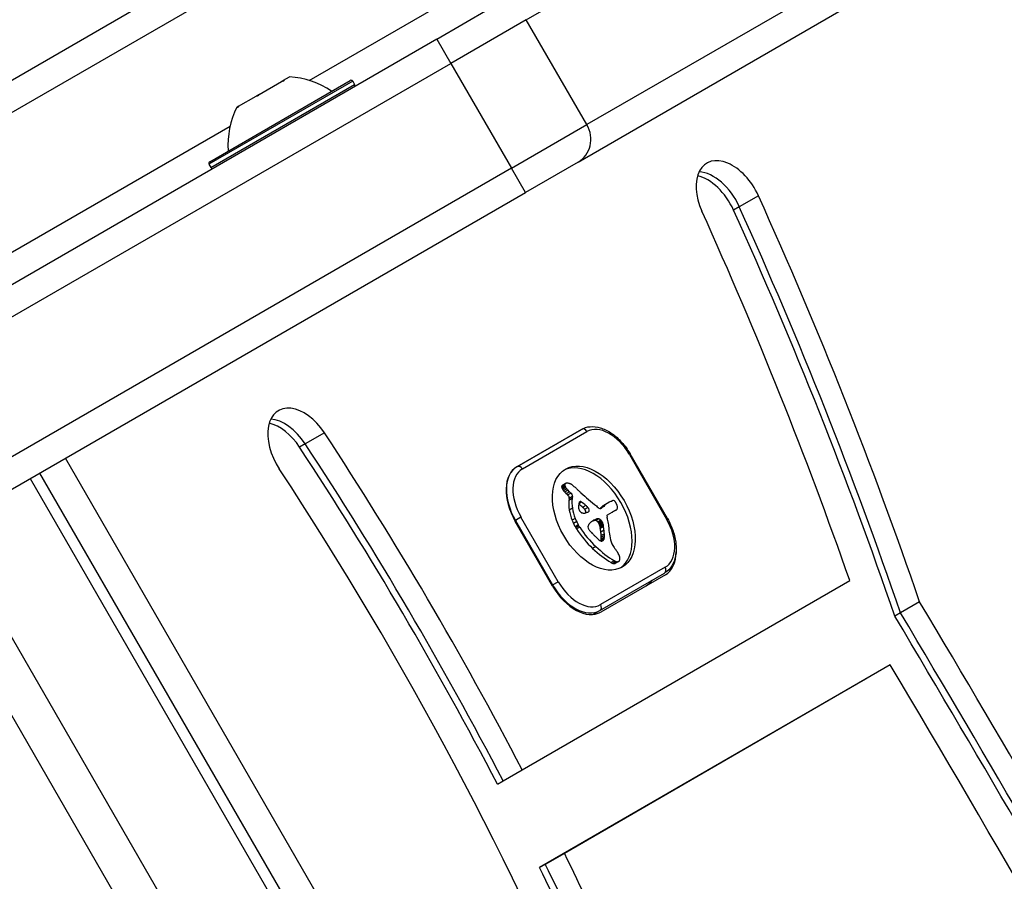
# Model space of a CAD drawing. Units: millimetres. Extents: x -3050 to 3013, y -2187 to 3076.
# Drawn here: x -918 to -812, y 603 to 695 of the extents above; entities that cross this region are included whole.
import ezdxf

# ---------------------------------------------------------------- set-up
doc = ezdxf.new("R2010")
doc.units = ezdxf.units.MM
doc.header["$LTSCALE"] = 40
doc.layers.add('SW_Toestellen', color=2, linetype='Continuous')

msp = doc.modelspace()

# ---------------------------------------------------------------- linework, layer by layer
at = {"layer": 'SW_Toestellen'}
for p, q in [((-1053.47, 611.14), (-734.16, 795.49)), ((-732.51, 792.98), (-1052.1, 608.46)), ((-732.51, 792.98), (-1052.1, 608.46)), ((-886.68, 688.96), (-726.01, 781.72)), ((-886.68, 688.96), (-726.01, 781.72)), ((-863.4, 695.47), (-834.5, 712.16)), ((-863.4, 695.47), (-834.5, 712.16)), ((-828, 700.9), (-856.9, 684.22)), ((-828, 700.9), (-856.9, 684.22)), ((-873, 693.39), (-867.33, 696.67)), ((-857.83, 680.21), (-828.93, 696.9)), ((-863.4, 695.47), (-871.5, 690.79)), ((-863.4, 695.47), (-871.5, 690.79)), ((-856.9, 684.22), (-863.4, 695.47)), ((-873, 693.39), (-1020.02, 608.51)), ((-873, 693.39), (-871.5, 690.79)), ((-1018.52, 605.91), (-871.5, 690.79)), ((-1018.52, 605.91), (-871.5, 690.79)), ((-871.5, 690.79), (-865, 679.54)), ((-882.02, 688.88), (-897.44, 679.98)), ((-897.36, 680.25), (-882.29, 688.95)), ((-892.07, 687.46), (-889.65, 688.86)), ((-889.46, 688.97), (-889.65, 688.86)), ((-889.46, 688.97), (-889.44, 688.98)), ((-889.46, 688.97), (-889.42, 688.92)), ((-889.44, 688.98), (-888.81, 689.35)), ((-882.02, 688.88), (-881.82, 688.53)), ((-897.24, 679.63), (-881.82, 688.53)), ((-894.26, 686.2), (-892.38, 687.29)), ((-892.07, 687.46), (-892.38, 687.29)), ((-894.44, 686.1), (-894.35, 686.15)), ((-894.35, 686.15), (-894.33, 686.16)), ((-894.26, 686.2), (-894.33, 686.16)), ((-894.33, 686.16), (-894.31, 686.12)), ((-981.33, 634.31), (-895.17, 684.06)), ((-981.33, 634.31), (-895.17, 684.06)), ((-865, 679.54), (-856.9, 684.22)), ((-865, 679.54), (-856.9, 684.22)), ((-865, 679.54), (-1012.02, 594.66)), ((-865, 679.54), (-1012.02, 594.66)), ((-897.44, 679.98), (-897.24, 679.63)), ((-863.5, 676.94), (-865, 679.54)), ((-857.83, 680.21), (-863.5, 676.94)), ((-1010.52, 592.06), (-863.5, 676.94)), ((-838.5, 676.6), (-840.55, 675.42)), ((-840.55, 675.42), (-841.16, 675.07)), ((-885.06, 651.18), (-887.11, 650)), ((-864.41, 647.55), (-857.48, 651.55)), ((-857.48, 651.55), (-864.41, 647.55)), ((-863.82, 647.31), (-856.89, 651.31)), ((-887.11, 650), (-887.72, 649.64)), ((-852.25, 648.91), (-852.34, 648.86)), ((-852.34, 648.86), (-848.34, 641.93)), ((-848.25, 641.98), (-852.25, 648.91)), ((-882.27, 595.52), (-912.84, 648.45)), ((-915.61, 646.86), (-881.18, 587.23)), ((-916.61, 646.28), (-881.61, 585.66)), ((-916.61, 646.28), (-881.61, 585.66)), ((-859.26, 645.61), (-859.6, 645.41)), ((-859.26, 645.54), (-859.6, 645.34)), ((-859.24, 645.47), (-859.58, 645.27)), ((-859.22, 645.71), (-859.57, 645.51)), ((-859.17, 645.76), (-859.51, 645.56)), ((-859.21, 645.39), (-859.55, 645.2)), ((-859.17, 645.32), (-859.51, 645.12)), ((-859.06, 645.17), (-859.4, 644.97)), ((-858.93, 645.02), (-859.27, 644.83)), ((-858.76, 644.85), (-859.1, 644.66)), ((-858.6, 644.71), (-858.95, 644.52)), ((-858.45, 644.35), (-858.79, 644.15)), ((-858.45, 644.35), (-858.48, 644.12)), ((-858.79, 644.15), (-858.82, 643.92)), ((-858.48, 644.12), (-858.82, 643.92)), ((-857.47, 643.75), (-857.76, 643.58)), ((-857.56, 643.8), (-857.72, 643.71)), ((-857.64, 643.79), (-857.65, 643.78)), ((-857.01, 643.39), (-857.35, 643.2)), ((-855.08, 643.3), (-855.43, 643.1)), ((-854.92, 643.47), (-855.26, 643.28)), ((-854.74, 643.59), (-855.08, 643.39)), ((-854.56, 643.7), (-854.91, 643.5)), ((-854.5, 643.74), (-854.84, 643.54)), ((-858.45, 643.1), (-858.79, 642.9)), ((-856.79, 643.17), (-857.13, 642.97)), ((-855.3, 643.14), (-855.43, 643.07)), ((-855.35, 643.1), (-855.39, 643.08)), ((-854.68, 642.4), (-853.95, 642.82)), ((-853.85, 642.85), (-854.2, 642.66)), ((-853.78, 642.89), (-854.12, 642.69)), ((-864.63, 641.76), (-864.57, 641.79)), ((-860.58, 634.75), (-864.58, 641.68)), ((-863.97, 642.15), (-864.57, 641.79)), ((-864.57, 641.79), (-860.57, 634.87)), ((-859.97, 635.22), (-863.97, 642.15)), ((-858.14, 642), (-858.48, 641.8)), ((-857.99, 641.66), (-858.33, 641.46)), ((-857.82, 641.32), (-858.16, 641.13)), ((-857.75, 641.2), (-858.09, 641)), ((-856.02, 641.86), (-856.37, 641.66)), ((-856.24, 641.75), (-856.31, 641.72)), ((-855.8, 641.95), (-856.14, 641.75)), ((-855.6, 641.96), (-855.94, 641.76)), ((-855.39, 641.82), (-855.73, 641.62)), ((-855.35, 641.78), (-855.69, 641.58)), ((-855.32, 641.73), (-855.66, 641.54)), ((-855.29, 641.7), (-855.63, 641.5)), ((-855.26, 641.66), (-855.6, 641.46)), ((-855.23, 641.6), (-855.57, 641.4)), ((-855.2, 641.53), (-855.54, 641.33)), ((-855.19, 641.49), (-855.53, 641.3)), ((-855.18, 641.46), (-855.52, 641.26)), ((-855.17, 641.41), (-855.51, 641.21)), ((-855.16, 641.37), (-855.51, 641.17)), ((-855.15, 641.3), (-855.5, 641.11)), ((-855.14, 641.24), (-855.48, 641.04)), ((-848.25, 641.98), (-848.34, 641.93)), ((-890.48, 580.54), (-925.48, 641.16)), ((-890.48, 580.54), (-925.48, 641.16)), ((-857.67, 641.07), (-858.01, 640.87)), ((-855.12, 641.12), (-855.46, 640.92)), ((-855.06, 640.74), (-855.4, 640.54)), ((-855.02, 640.36), (-855.37, 640.17)), ((-855.02, 640.18), (-855.36, 639.98)), ((-855.06, 639.79), (-855.4, 639.59)), ((-855.04, 639.85), (-855.38, 639.65)), ((-855.03, 639.92), (-855.37, 639.73)), ((-855.08, 639.74), (-855.37, 639.57)), ((-855.02, 640), (-855.36, 639.8)), ((-929.12, 639.05), (-895.62, 581.03)), ((-855.94, 638.98), (-856.28, 638.78)), ((-853.95, 637.46), (-854.29, 637.27)), ((-853.76, 637.38), (-854.1, 637.18)), ((-853.57, 637.36), (-853.91, 637.16)), ((-853.51, 637.37), (-853.85, 637.18)), ((-853.48, 637.39), (-853.82, 637.19)), ((-855.51, 632.13), (-848.58, 636.13)), ((-848.49, 636.76), (-855.42, 632.76)), ((-848.48, 635.96), (-855.41, 631.96)), ((-863.83, 615.03), (-828.7, 635.34)), ((-860.57, 634.87), (-860.63, 634.84)), ((-860.57, 634.87), (-859.97, 635.22)), ((-821.21, 633.06), (-823.26, 631.88)), ((-856.26, 631.7), (-855.51, 632.13)), ((-823.26, 631.88), (-823.87, 631.53)), ((-824.35, 626.31), (-859.31, 606.09)), ((-824.35, 626.31), (-826.4, 625.13)), ((-827.01, 624.77), (-861.97, 604.56)), ((-826.4, 625.13), (-861.36, 604.91)), ((-826.4, 625.13), (-861.36, 604.91)), ((-826.4, 625.13), (-827.01, 624.77)), ((-865.88, 613.85), (-863.83, 615.03)), ((-866.49, 613.49), (-865.88, 613.85)), ((-859.31, 606.09), (-861.36, 604.91)), ((-861.36, 604.91), (-861.97, 604.56))]:
    msp.add_line(p, q, dxfattribs=at)
for centre, radius, start, end in [((-889.35, 680.36), 9, 55.7742, 86.5977), ((-882.19, 688.78), 0.2, 30, 120), ((-881.99, 688.43), 0.2, 300, 30), ((-886.4, 682.07), 9, 153.4023, 184.2258), ((-897.26, 680.08), 0.2, 120, 210), ((-897.06, 679.73), 0.2, 210, 300)]:
    msp.add_arc(centre, radius, start, end, dxfattribs=at)
for centre, major_axis, ratio, start_param, end_param in [((-1012.32, 924.19), (251.15, 145), 0.812794, 4.026929, 5.397849), ((-859.33, 682.81), (1.5, -2.6), 0.935902, 0, 1.570796), ((-841.53, 675.77), (-2.5, 4.33), 0.615661, 4.553126, 7.694719), ((-844.19, 674.23), (2.5, -4.33), 0.615661, 1.411533, 2.618944), ((-843.57, 674.59), (2.5, -4.33), 0.615661, 1.411533, 2.747487), ((-843.57, 674.59), (2.5, -4.33), 0.615661, 1.411533, 2.747487), ((-1032.25, 623.32), (159.93, -277.01), 0.615661, 1.262437, 1.411533), ((-1034.91, 621.78), (159.93, -277.01), 0.615661, 1.262437, 1.411533), ((-1034.3, 622.13), (159.93, -277.01), 0.615661, 1.262437, 1.411533), ((-1034.3, 622.13), (159.93, -277.01), 0.615661, 1.262437, 1.411533), ((-1032.25, 623.32), (-154.93, 268.35), 0.615661, 4.413116, 4.553126), ((-887.48, 649.24), (-2.5, 4.33), 0.615661, 4.806402, 7.947995), ((-890.14, 647.7), (2.5, -4.33), 0.615661, 1.66481, 2.618944), ((-889.53, 648.06), (2.5, -4.33), 0.615661, 1.66481, 2.747487), ((-889.53, 648.06), (2.5, -4.33), 0.615661, 1.66481, 2.747487), ((-1008.91, 551.93), (127.98, -221.66), 0.615661, 1.50084, 1.66481), ((-857.23, 651.12), (-0.25, 0.433), 0.788011, 4.712389, 6.283185), ((-854.69, 647.5), (-2.2, 3.81), 0.615661, 4.712389, 6.283185), ((-1011.57, 550.39), (127.98, -221.66), 0.615661, 1.50084, 1.66481), ((-1010.96, 550.75), (127.98, -221.66), 0.615661, 1.50084, 1.66481), ((-1010.96, 550.75), (127.98, -221.66), 0.615661, 1.50084, 1.66481), ((-861.91, 643.22), (-2.5, 4.33), 0.615661, 0, 1.570796), ((-861.96, 643.3), (-2.45, 4.24), 0.615661, 0, 1.570796), ((-864.16, 647.11), (-0.25, 0.433), 0.788011, 4.712389, 6.283185), ((-856.49, 641.84), (-3.04, 5.26), 0.615661, 3.194278, 6.2305), ((-1008.91, 551.93), (-122.98, 213), 0.615661, 4.507062, 4.806402), ((-861.62, 643.5), (-2.2, 3.81), 0.615661, 0, 1.570796), ((-859.37, 645.27), (-0.157, 0.272), 0.615661, 0.235157, 0.726661), ((-859.41, 645.29), (0.136, -0.235), 0.615661, 3.868254, 4.155714), ((-859.28, 645.16), (-0.231, 0.401), 0.615661, 0, 0.235157), ((-859.03, 645.47), (-0.157, 0.272), 0.615661, 0.235157, 0.726661), ((-859.06, 645.49), (0.136, -0.235), 0.615661, 3.868254, 4.155714), ((-859.03, 645.48), (0.158, -0.274), 0.615661, 4.155714, 4.403271), ((-858.98, 645.48), (0.195, -0.338), 0.615661, 4.403271, 4.618056), ((-858.94, 645.36), (-0.231, 0.401), 0.615661, 6.181206, 6.518342), ((-858.83, 645.14), (-0.354, 0.613), 0.615661, 5.93179, 6.181206), ((-858.65, 644.54), (-0.68, 1.18), 0.615661, 5.801387, 5.93179), ((-858.59, 644.29), (-0.81, 1.41), 0.615661, 5.693694, 5.801387), ((-858.58, 644.15), (-0.89, 1.55), 0.615661, 5.595645, 5.693694), ((-858.58, 644.32), (-0.8, 1.38), 0.615661, 5.551824, 5.595645), ((-858.59, 644.77), (-0.533, 0.924), 0.615661, 5.486316, 5.551824), ((-858.59, 644.88), (-0.463, 0.802), 0.615661, 5.434566, 5.486316), ((-858.54, 645.4), (-0.141, 0.244), 0.615661, 5.264988, 5.434566), ((-860.19, 639.21), (-4.46, 7.72), 0.615661, 5.189584, 5.266313), ((-859.37, 645.28), (0.158, -0.274), 0.615661, 4.155714, 4.403271), ((-859.32, 645.29), (0.195, -0.338), 0.615661, 4.403271, 4.618056), ((-859.19, 645.34), (0.308, -0.534), 0.615661, 4.618056, 4.754469), ((-859.06, 645.43), (0.439, -0.761), 0.615661, 4.754469, 4.973946), ((-858.66, 645.96), (0.96, -1.65), 0.615661, 4.973946, 5.075231), ((-858.42, 646.42), (1.34, -2.32), 0.615661, 5.075231, 5.170818), ((-858.85, 645.53), (0.308, -0.534), 0.615661, 4.618056, 4.754469), ((-858.72, 645.62), (0.439, -0.761), 0.615661, 4.754469, 4.973946), ((-858.49, 646.24), (1.2, -2.08), 0.615661, 5.170818, 5.265139), ((-858.32, 646.16), (0.96, -1.65), 0.615661, 4.973946, 5.075231), ((-859, 644.3), (0.15, -0.26), 0.615661, 0.655066, 2.123546), ((-858.08, 646.62), (1.34, -2.32), 0.615661, 5.075231, 5.170818), ((-858.15, 646.43), (1.2, -2.08), 0.615661, 5.170818, 5.265139), ((-858.66, 644.5), (0.15, -0.26), 0.615661, 0.655066, 2.123546), ((-839.82, 695.12), (-37.22, 64.46), 0.615661, 2.04739, 2.051994), ((-839.82, 695.12), (-37.22, 64.46), 0.615661, 2.051994, 2.056598), ((-848.93, 669.24), (-18.09, 31.34), 0.615661, 2.056598, 2.089379), ((-856.02, 642.13), (1.93, -3.34), 0.615661, 3.839892, 4.152059), ((-855.68, 642.33), (1.93, -3.34), 0.615661, 3.839892, 4.152059), ((-856.59, 642.69), (-0.83, 1.43), 0.615661, 0.756126, 0.955155), ((-856.81, 642.82), (-0.67, 1.17), 0.615661, 0.512599, 0.756126), ((-864.82, 612.07), (21.33, -36.94), 0.615661, 2.146367, 2.16033), ((-857.11, 643.08), (-0.454, 0.787), 0.615661, 0.428691, 0.512599), ((-857.31, 643.27), (-0.313, 0.541), 0.615661, 0.306858, 0.428691), ((-857.38, 643.35), (-0.256, 0.443), 0.615661, 0.17517, 0.306858), ((-857.48, 643.49), (-0.172, 0.297), 0.615661, 6.262424, 6.458356), ((-857.52, 643.57), (-0.127, 0.221), 0.615661, 5.757511, 6.262424), ((-857.51, 643.54), (0.142, -0.246), 0.615661, 2.161485, 2.615919), ((-864.48, 612.27), (21.33, -36.94), 0.615661, 2.146367, 2.161485), ((-1017.53, 295.69), (277.05, -479.86), 0.615661, 1.980182, 1.980779), ((-847.97, 672.33), (-20.31, 35.17), 0.615661, 2.089379, 2.118587), ((-855.58, 643.74), (-0.386, 0.669), 0.615661, 1.829106, 2.183139), ((-839.39, 618.06), (-14.87, 25.76), 0.615661, 0.053311, 0.067598), ((-839.99, 618.36), (-14.62, 25.32), 0.615661, 0.030803, 0.0425), ((-847.4, 630.65), (-7.44, 12.89), 0.615661, 0.007828, 0.030803), ((-831.75, 612.22), (-19.66, 34.05), 0.615661, 0.184415, 0.194197), ((-839.65, 618.56), (-14.62, 25.32), 0.615661, 0.030803, 0.0425), ((-847.21, 630.33), (-7.63, 13.21), 0.615661, 0, 0.007828), ((-847.06, 630.85), (-7.44, 12.89), 0.615661, 0.007828, 0.030803), ((-846.87, 630.53), (-7.63, 13.21), 0.615661, 6.273895, 6.291014), ((-853.3, 641.81), (-1.13, 1.97), 0.615661, 6.158958, 6.273895), ((-856.86, 649.23), (3, -5.2), 0.615661, 6.158958, 6.182981), ((-851.96, 639.39), (-2.51, 4.35), 0.615661, 6.154268, 6.182981), ((-853.36, 642.33), (-0.88, 1.52), 0.615661, 6.126435, 6.154268), ((-853.81, 643.32), (-0.327, 0.566), 0.615661, 6.016444, 6.126435), ((-853.97, 643.74), (-0.1, 0.173), 0.615661, 4.80075, 6.016444), ((-854.16, 643.58), (-0.303, 0.526), 0.615661, 4.712246, 4.80075), ((-854.31, 643.5), (-0.444, 0.769), 0.615661, 4.647321, 4.712246), ((-855.03, 643.18), (-1.08, 1.87), 0.615661, 4.620616, 4.647321), ((-853.01, 643.98), (-0.67, 1.17), 0.615661, 1.479023, 1.518142), ((-856.6, 642.29), (-2.54, 4.41), 0.615661, 4.64939, 4.659734), ((-854.99, 643.01), (-1.11, 1.93), 0.615661, 4.621808, 4.64939), ((-854.33, 643.28), (-0.538, 0.932), 0.615661, 4.564806, 4.621808), ((-854.15, 643.33), (-0.388, 0.673), 0.615661, 4.392945, 4.564806), ((-853.93, 643.34), (-0.224, 0.388), 0.615661, 4.0962, 4.392945), ((-856.17, 642.17), (1.83, -3.16), 0.615661, 4.152059, 4.48144), ((-855.83, 642.37), (1.83, -3.16), 0.615661, 4.152059, 4.48144), ((-857.43, 642.98), (-0.242, 0.42), 0.615661, 0.954724, 1.376708), ((-857.49, 642.97), (-0.192, 0.332), 0.615661, 1.376708, 1.905228), ((-857.47, 643), (-0.223, 0.387), 0.615661, 1.905228, 2.052431), ((-857.46, 643.03), (-0.239, 0.414), 0.615661, 2.052431, 2.19007), ((-857.45, 643.1), (-0.288, 0.499), 0.615661, 2.19007, 2.237823), ((-857.49, 642.82), (-0.111, 0.193), 0.615661, 2.237823, 2.36125), ((-857.45, 642.93), (-0.188, 0.325), 0.615661, 2.22602, 2.488533), ((-857.47, 643.17), (-0.325, 0.562), 0.615661, 2.488533, 2.640773), ((-1017.87, 295.5), (277.05, -479.86), 0.615661, 1.980182, 1.980779), ((-857.51, 643.36), (0.428, -0.742), 0.615661, 5.782366, 5.919655), ((-857.67, 643.9), (0.72, -1.25), 0.615661, 5.919655, 6.000922), ((-857.86, 644.41), (1, -1.74), 0.615661, 6.000922, 6.13456), ((-857.22, 642.78), (0.15, -0.26), 0.615661, 0.530499, 1.980182), ((-858.69, 646.22), (2.01, -3.47), 0.615661, 6.13456, 6.201495), ((-859.35, 647.51), (2.73, -4.73), 0.615661, 6.201495, 6.24516), ((-856.87, 642.98), (0.15, -0.26), 0.615661, 6.24516, 8.263367), ((-855.61, 643.61), (-0.297, 0.515), 0.615661, 2.183139, 2.639884), ((-855.57, 643.38), (0.172, -0.299), 0.615661, 5.781477, 6.011135), ((-839.73, 617.86), (-14.87, 25.76), 0.615661, 0.053311, 0.056636), ((-855.59, 643.46), (0.216, -0.373), 0.615661, 6.011135, 6.19505), ((-832.09, 612.03), (-19.66, 34.05), 0.615661, 0.184415, 0.194197), ((-855.7, 643.67), (0.333, -0.577), 0.615661, 6.19505, 6.344075), ((-856.47, 644.9), (1.06, -1.84), 0.615661, 0.06089, 0.107757), ((-854.53, 642.14), (-0.15, 0.26), 0.615661, 0, 1.184796), ((-855.26, 644.76), (1.18, -2.04), 0.615661, 6.127535, 6.193717), ((-854.86, 643.98), (0.74, -1.29), 0.615661, 6.193717, 6.283185), ((-854.92, 644.96), (1.18, -2.04), 0.615661, 6.127535, 6.193717), ((-854.52, 644.18), (0.74, -1.29), 0.615661, 6.193717, 6.298839), ((-854.37, 643.92), (0.59, -1.03), 0.615661, 0.015653, 0.11362), ((-854.14, 643.57), (0.381, -0.66), 0.615661, 0.11362, 0.265643), ((-854.01, 643.42), (0.281, -0.487), 0.615661, 0.265643, 0.553654), ((-853.9, 643.32), (-0.201, 0.347), 0.615661, 3.695246, 4.0962), ((-856.08, 642.18), (1.9, -3.28), 0.615661, 4.48144, 4.580374), ((-856.27, 642.12), (1.74, -3.01), 0.615661, 4.580374, 4.68838), ((-855.74, 642.38), (1.9, -3.28), 0.615661, 4.48144, 4.580374), ((-855.93, 642.32), (1.74, -3.01), 0.615661, 4.580374, 4.68838), ((-855.58, 642.5), (2.05, -3.56), 0.615661, 4.68838, 4.724123), ((-857.04, 641.63), (0.68, -1.17), 0.615661, 4.724123, 4.832659), ((-856.44, 640.92), (-0.238, 0.411), 0.615661, 0.213516, 0.837213), ((-858.14, 643.14), (1.18, -2.04), 0.615661, 0.213516, 0.272763), ((-847.9, 630.83), (-7.02, 12.15), 0.615661, 0.262808, 0.272763), ((-854.92, 639.38), (-1.36, 2.36), 0.615661, 0.205151, 0.262808), ((-855.33, 639.91), (-1.03, 1.78), 0.615661, 0.128613, 0.205151), ((-855.01, 639.45), (-1.31, 2.26), 0.615661, 0.037279, 0.128613), ((-853.23, 635.64), (-3.4, 5.89), 0.615661, 6.213094, 6.228185), ((-849.8, 629.06), (-7.12, 12.33), 0.615661, 6.185734, 6.213094), ((-853.89, 637.61), (-2.38, 4.13), 0.615661, 6.270373, 6.320464), ((-852.89, 635.84), (-3.4, 5.89), 0.615661, 6.213094, 6.270373), ((-855.85, 641.17), (-0.329, 0.57), 0.615661, 5.72641, 6.185734), ((-849.46, 629.25), (-7.12, 12.33), 0.615661, 6.185734, 6.213094), ((-855.88, 641.36), (0.224, -0.387), 0.615661, 1.925097, 2.587438), ((-855.51, 641.36), (-0.329, 0.57), 0.615661, 5.72641, 6.185734), ((-856.37, 640.47), (0.97, -1.69), 0.615661, 1.895242, 1.925097), ((-856.04, 641.01), (0.5, -0.867), 0.615661, 1.837138, 1.895242), ((-855.94, 641.15), (0.371, -0.643), 0.615661, 1.776159, 1.837138), ((-855.82, 641.29), (0.224, -0.389), 0.615661, 1.675387, 1.776159), ((-855.54, 641.55), (0.224, -0.387), 0.615661, 1.925097, 2.587438), ((-855.76, 641.33), (0.164, -0.283), 0.615661, 1.449624, 1.675387), ((-855.76, 641.34), (0.161, -0.279), 0.615661, 1.220523, 1.449624), ((-855.84, 641.34), (0.225, -0.389), 0.615661, 1.130487, 1.220523), ((-856.1, 641.37), (0.406, -0.704), 0.615661, 1.080697, 1.130487), ((-856.38, 641.42), (0.61, -1.06), 0.615661, 1.040413, 1.080697), ((-858.33, 641.9), (1.98, -3.43), 0.615661, 1.027978, 1.040413), ((-856.03, 640.67), (0.97, -1.69), 0.615661, 1.895242, 1.925097), ((-855.7, 641.21), (0.5, -0.867), 0.615661, 1.837138, 1.895242), ((-855.6, 641.34), (0.371, -0.643), 0.615661, 1.776159, 1.837138), ((-855.48, 641.48), (0.224, -0.389), 0.615661, 1.675387, 1.776159), ((-855.42, 641.53), (0.164, -0.283), 0.615661, 1.449624, 1.675387), ((-855.42, 641.53), (0.161, -0.279), 0.615661, 1.220523, 1.449624), ((-855.5, 641.53), (0.225, -0.389), 0.615661, 1.130487, 1.220523), ((-855.75, 641.57), (0.406, -0.704), 0.615661, 1.080697, 1.130487), ((-856.04, 641.62), (0.61, -1.06), 0.615661, 1.040413, 1.080697), ((-857.99, 642.09), (1.98, -3.43), 0.615661, 1.027978, 1.040413), ((-731.25, 609.51), (86.68, -150.13), 0.615661, 4.16957, 4.169971), ((-731.25, 609.51), (86.68, -150.13), 0.615661, 4.169971, 4.170371), ((-852.12, 640.47), (2.12, -3.67), 0.615661, 4.170371, 4.203175), ((-856.16, 642.24), (-1.04, 1.81), 0.615661, 4.269016, 4.326389), ((-859.38, 642.67), (-3.36, 5.82), 0.615661, 4.228674, 4.269016), ((-858.69, 642.54), (-2.87, 4.97), 0.615661, 4.104427, 4.228674), ((-850.69, 640.57), (2.2, -3.81), 0.615661, 0, 1.570796), ((-855.92, 642.3), (2.05, -3.56), 0.615661, 4.68838, 4.724123), ((-857.38, 641.43), (0.68, -1.17), 0.615661, 4.724123, 4.832659), ((-854.26, 643.8), (3.84, -6.65), 0.615661, 4.797859, 5.161288), ((-853.92, 643.99), (3.84, -6.65), 0.615661, 4.797859, 5.161288), ((-856.52, 640.96), (-0.183, 0.317), 0.615661, 0.837213, 1.629302), ((-856.33, 641.09), (-0.365, 0.633), 0.615661, 1.629302, 1.857662), ((-856.32, 641.12), (-0.388, 0.672), 0.615661, 1.857662, 2.072626), ((-847, 659.21), (-15.33, 26.56), 0.615661, 1.950985, 1.959888), ((-843.9, 665.47), (-20.44, 35.4), 0.615661, 1.959888, 1.963227), ((-843.9, 665.47), (-20.44, 35.4), 0.615661, 1.963227, 1.966566), ((-242.46, 1907.54), (-1025.5, 1776.22), 0.615661, 1.966566, 1.966661), ((-731.59, 609.31), (86.68, -150.13), 0.615661, 4.16957, 4.169971), ((-731.59, 609.31), (86.68, -150.13), 0.615661, 4.169971, 4.170371), ((-852.46, 640.27), (2.12, -3.67), 0.615661, 4.170371, 4.203175), ((-858.84, 641.65), (2.38, -4.12), 0.615661, 0.972424, 1.061582), ((-858.99, 641.7), (2.49, -4.3), 0.615661, 0.887066, 0.972424), ((-858.2, 641.36), (1.94, -3.37), 0.615661, 0.831386, 0.887066), ((-858.5, 641.85), (2.38, -4.12), 0.615661, 0.972424, 1.061582), ((-858.65, 641.9), (2.49, -4.3), 0.615661, 0.887066, 0.972424), ((-857.86, 641.56), (1.94, -3.37), 0.615661, 0.831386, 0.887066), ((-856.71, 641), (1.16, -2), 0.615661, 0.737941, 0.831386), ((-859.48, 642.81), (-3.42, 5.92), 0.615661, 3.999975, 4.104427), ((-852.1, 639.44), (-1.64, 2.83), 0.615661, 0.858382, 1.142544), ((-242.46, 1907.54), (-1025.5, 1776.22), 0.615661, 1.966661, 1.966757), ((-854.71, 642.34), (-1.94, 3.35), 0.615661, 1.966757, 2.067518), ((-855.48, 640.05), (0.263, -0.455), 0.615661, 5.20911, 6.04454), ((-856.11, 640.19), (0.505, -0.875), 0.615661, 0.528691, 0.609149), ((-855.84, 639.97), (0.317, -0.55), 0.615661, 0.490787, 0.528691), ((-856.27, 640.31), (0.62, -1.07), 0.615661, 0.609149, 0.685677), ((-856.68, 640.58), (0.9, -1.56), 0.615661, 0.685677, 0.737941), ((-857.05, 640.8), (1.16, -2), 0.615661, 0.737941, 0.831386), ((-855.55, 640.21), (0.352, -0.61), 0.615661, 6.04454, 6.683936), ((-855.5, 640.17), (0.317, -0.55), 0.615661, 0.400751, 0.528691), ((-855.76, 640.39), (0.505, -0.875), 0.615661, 0.528691, 0.609149), ((-855.92, 640.51), (0.62, -1.07), 0.615661, 0.609149, 0.685677), ((-856.34, 640.78), (0.9, -1.56), 0.615661, 0.685677, 0.737941), ((-853.31, 639.58), (-0.76, 1.32), 0.615661, 1.142544, 1.736333), ((-853.79, 644.95), (4.72, -8.18), 0.615661, 5.161288, 5.457776), ((-853.45, 645.15), (4.72, -8.18), 0.615661, 5.161288, 5.457776), ((-852.5, 640.39), (-1.67, 2.9), 0.615661, 1.736333, 1.79018), ((-855.9, 636.36), (-2.45, 4.25), 0.615661, 4.895008, 4.931773), ((-855.28, 637.02), (-1.74, 3.01), 0.615661, 4.831393, 4.895008), ((-854.46, 637.73), (-0.86, 1.5), 0.615661, 4.703758, 4.831393), ((-854.22, 637.86), (-0.64, 1.11), 0.615661, 4.532887, 4.703758), ((-853.89, 637.94), (-0.375, 0.65), 0.615661, 4.242632, 4.532887), ((-850.98, 640.29), (2.5, -4.33), 0.615661, 0, 0.81321), ((-854.24, 638.15), (0.544, -0.943), 0.615661, 5.457776, 5.703885), ((-854.2, 637.89), (0.398, -0.689), 0.615661, 5.703885, 6.03892), ((-853.89, 638.35), (0.544, -0.943), 0.615661, 5.457776, 5.703885), ((-854.17, 637.82), (0.361, -0.625), 0.615661, 6.03892, 6.178886), ((-854.12, 637.73), (0.307, -0.532), 0.615661, 6.178886, 6.283185), ((-853.86, 638.09), (0.398, -0.689), 0.615661, 5.703885, 6.03892), ((-853.83, 638.02), (0.361, -0.625), 0.615661, 6.03892, 6.178886), ((-853.78, 637.92), (0.307, -0.532), 0.615661, 6.178886, 6.34319), ((-853.75, 637.88), (0.279, -0.483), 0.615661, 0.060005, 0.206179), ((-853.66, 637.75), (0.197, -0.342), 0.615661, 0.206179, 0.412173), ((-853.88, 637.97), (-0.366, 0.633), 0.615661, 3.553766, 3.871231), ((-853.8, 637.93), (-0.312, 0.54), 0.615661, 3.871231, 4.242632), ((-848.83, 636.57), (0.25, -0.433), 0.788011, 0, 1.570796), ((-857.96, 636.37), (2.45, -4.24), 0.615661, 4.712389, 6.283185), ((-857.62, 636.57), (2.2, -3.81), 0.615661, 4.712389, 6.283185), ((-853.03, 639.11), (2.5, -4.33), 0.615661, 0, 0.283794), ((-853.03, 639.11), (2.5, -4.33), 0.615661, 0, 0.283794), ((-857.91, 636.29), (2.5, -4.33), 0.615661, 4.712389, 6.283185), ((-855.76, 632.56), (0.25, -0.433), 0.788011, 0, 1.570796), ((-1606.71, 139.14), (753.24, -1304.65), 0.615661, 1.557418, 1.594034), ((-1608.76, 137.95), (753.24, -1304.65), 0.615661, 1.557418, 1.594034), ((-1608.76, 137.95), (753.24, -1304.65), 0.615661, 1.557418, 1.594034), ((-1609.37, 137.6), (753.24, -1304.65), 0.615661, 1.557418, 1.594034), ((-1606.71, 139.14), (-748.24, 1295.99), 0.615661, 4.688592, 4.732922), ((-1008.91, 551.93), (127.98, -221.66), 0.615661, 1.365469, 1.461609), ((-1011.57, 550.39), (127.98, -221.66), 0.615661, 1.365469, 1.461609), ((-1010.96, 550.75), (127.98, -221.66), 0.615661, 1.365469, 1.461609), ((-1010.96, 550.75), (127.98, -221.66), 0.615661, 1.365469, 1.461609)]:
    msp.add_ellipse(centre, major_axis=major_axis, ratio=ratio, start_param=start_param, end_param=end_param, dxfattribs=at)
msp.add_ellipse((-856.15, 642.04), major_axis=(3.04, -5.26), ratio=0.615661, dxfattribs=at)
for points, knots in [([(-889.45, 688.9), (-889.45, 688.9), (-889.46, 688.89), (-889.48, 688.89), (-889.49, 688.88), (-889.52, 688.87), (-889.55, 688.87), (-889.6, 688.86), (-889.63, 688.86), (-889.65, 688.86)], [-0.02308354, -0.02308354, -0.02308354, -0.02308354, -0.01938319, -0.01938319, -0.0155319, -0.0155319, -0.00798103, -0.00798103, 0, 0, 0, 0]), ([(-889.44, 688.98), (-889.43, 688.97), (-889.42, 688.96), (-889.41, 688.95), (-889.41, 688.94), (-889.42, 688.92), (-889.43, 688.91), (-889.44, 688.9), (-889.44, 688.9), (-889.45, 688.9)], [-0.02864009, -0.02864009, -0.02864009, -0.02864009, -0.02015378, -0.02015378, -0.01383021, -0.01383021, -0.00682578, -0.00682578, -0.0056198, -0.0056198, -0.0056198, -0.0056198]), ([(-892.21, 687.31), (-892.22, 687.3), (-892.23, 687.3), (-892.25, 687.29), (-892.26, 687.28), (-892.29, 687.27), (-892.31, 687.27), (-892.35, 687.28), (-892.36, 687.28), (-892.38, 687.29)], [-0.02308353, -0.02308353, -0.02308353, -0.02308353, -0.01938297, -0.01938297, -0.01553143, -0.01553143, -0.00798064, -0.00798064, 0, 0, 0, 0]), ([(-892.07, 687.46), (-892.08, 687.44), (-892.09, 687.42), (-892.12, 687.38), (-892.14, 687.36), (-892.17, 687.33), (-892.19, 687.32), (-892.21, 687.31)], [-0.02301518, -0.02301518, -0.02301518, -0.02301518, -0.01373777, -0.01373777, -0.00690321, -0.00690321, 0, 0, 0, 0]), ([(-894.36, 686.07), (-894.36, 686.07), (-894.36, 686.07), (-894.36, 686.06), (-894.37, 686.06), (-894.37, 686.07), (-894.37, 686.08), (-894.36, 686.11), (-894.36, 686.13), (-894.35, 686.15)], [-0.02311277, -0.02311277, -0.02311277, -0.02311277, -0.02249363, -0.02249363, -0.01555295, -0.01555295, -0.00799858, -0.00799858, 0, 0, 0, 0]), ([(-894.26, 686.2), (-894.27, 686.18), (-894.29, 686.15), (-894.31, 686.11), (-894.32, 686.1), (-894.34, 686.08), (-894.35, 686.07), (-894.36, 686.07)], [-0.02301518, -0.02301518, -0.02301518, -0.02301518, -0.01373789, -0.01373789, -0.0069032, -0.0069032, 0, 0, 0, 0]), ([(-857.48, 651.55), (-857.2, 651.71), (-856.88, 651.81), (-856.2, 651.87), (-855.83, 651.83), (-855.08, 651.61), (-854.7, 651.42), (-853.96, 650.94), (-853.6, 650.64), (-852.95, 649.94), (-852.65, 649.55), (-852.34, 649.06), (-852.29, 648.99), (-852.25, 648.91)], [3.141593, 3.141593, 3.141593, 3.141593, 3.418089, 3.418089, 3.713591, 3.713591, 4.02775, 4.02775, 4.341909, 4.341909, 4.656069, 4.656069, 4.712389, 4.712389, 4.712389, 4.712389]), ([(-848.25, 641.98), (-848, 641.55), (-847.8, 641.1), (-847.49, 640.19), (-847.39, 639.73), (-847.29, 638.84), (-847.31, 638.4), (-847.45, 637.6), (-847.59, 637.23), (-847.98, 636.6), (-848.24, 636.34), (-848.55, 636.15), (-848.56, 636.14), (-848.58, 636.13)], [4.712389, 4.712389, 4.712389, 4.712389, 5.026548, 5.026548, 5.340708, 5.340708, 5.654867, 5.654867, 5.969026, 5.969026, 6.268929, 6.268929, 6.283185, 6.283185, 6.283185, 6.283185])]:
    msp.add_open_spline(points, degree=3, knots=knots, dxfattribs=at)

doc.saveas('drawing.dxf')
